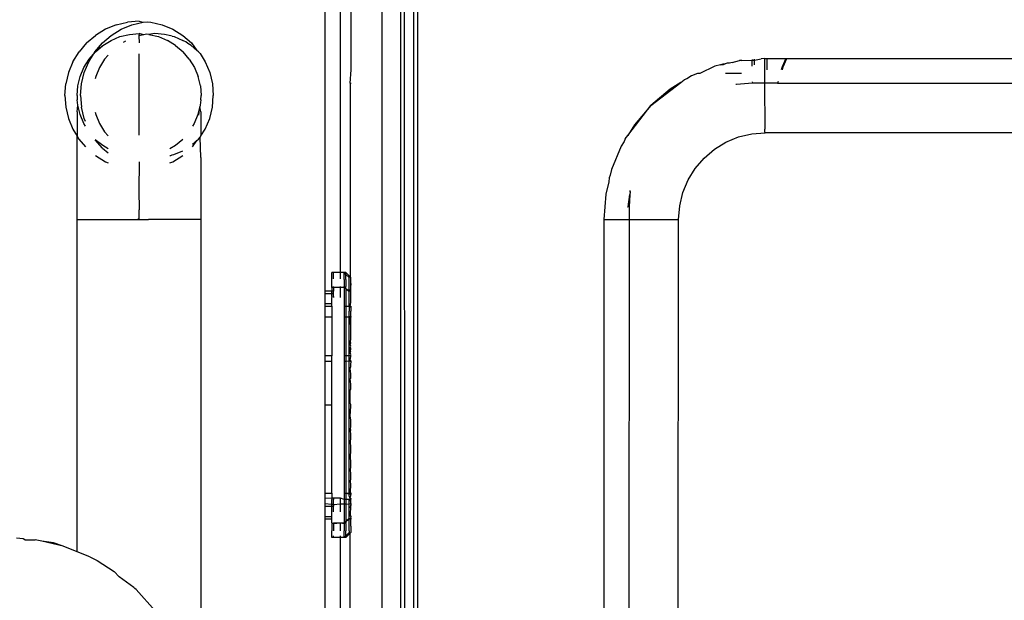
# Model space of a CAD drawing. Extents: x -2031 to 1971, y -1791 to 1622.
# Drawn here: x 1381 to 1421, y 878 to 901 of the extents above; entities that cross this region are included whole.
import ezdxf

# ---------------------------------------------------------------- set-up
doc = ezdxf.new("R2010")
doc.units = 0
doc.layers.get('0').update_dxf_attribs({"linetype": 'CONTINUOUS'})

msp = doc.modelspace()

# ---------------------------------------------------------------- linework, layer by layer
for p, q in [((1393.577, 902.922), (1393.575, 890.522)), ((1394.214, 891.272), (1394.214, 902.922)), ((1394.645, 899.465), (1394.645, 902.922)), ((1395.895, 866.922), (1395.895, 902.422)), ((1396.645, 866.922), (1396.647, 902.422)), ((1396.824, 866.922), (1396.796, 902.422)), ((1397.161, 902.422), (1397.161, 866.422)), ((1397.324, 902.422), (1397.324, 866.422)), ((1385.148, 901.275), (1385.608, 901.385)), ((1386.075, 901.422), (1385.608, 901.385)), ((1385.789, 901.275), (1386.246, 901.385)), ((1386.075, 901.422), (1386.246, 901.385)), ((1386.246, 901.385), (1386.396, 901.397)), ((1386.396, 901.397), (1386.545, 901.385)), ((1386.545, 901.385), (1387.002, 901.275)), ((1384.715, 901.095), (1384.314, 900.849)), ((1385.148, 901.275), (1384.715, 901.095)), ((1384.952, 900.849), (1385.354, 901.095)), ((1385.354, 901.095), (1385.789, 901.275)), ((1387.002, 901.275), (1387.437, 901.095)), ((1387.437, 901.095), (1387.839, 900.849)), ((1383.954, 900.543), (1384.314, 900.849)), ((1384.594, 900.543), (1384.952, 900.849)), ((1384.607, 900.445), (1384.942, 900.65)), ((1384.942, 900.65), (1385.304, 900.8)), ((1385.304, 900.8), (1385.686, 900.891)), ((1385.526, 900.621), (1385.429, 900.561)), ((1385.686, 900.891), (1386.077, 900.922)), ((1386.077, 900.922), (1386.067, 900.837)), ((1386.263, 900.878), (1386.067, 900.837)), ((1386.067, 900.837), (1386.075, 900.555)), ((1386.263, 900.878), (1386.077, 900.922)), ((1386.316, 900.891), (1386.263, 900.878)), ((1386.395, 900.898), (1386.316, 900.891)), ((1386.475, 900.891), (1386.395, 900.898)), ((1386.707, 900.922), (1386.475, 900.891)), ((1386.475, 900.891), (1386.856, 900.8)), ((1387.105, 900.891), (1386.707, 900.922)), ((1386.856, 900.8), (1387.219, 900.65)), ((1387.361, 900.837), (1387.105, 900.891)), ((1387.553, 900.445), (1387.219, 900.65)), ((1387.411, 900.816), (1387.361, 900.837)), ((1387.411, 900.816), (1387.487, 900.8)), ((1387.487, 900.8), (1387.849, 900.65)), ((1387.839, 900.849), (1388.197, 900.543)), ((1387.902, 900.613), (1387.849, 900.65)), ((1387.964, 900.587), (1387.902, 900.613)), ((1388.044, 900.526), (1387.964, 900.587)), ((1383.402, 899.784), (1383.65, 900.185)), ((1383.954, 900.543), (1383.65, 900.185)), ((1384.235, 900.097), (1384.316, 900.19)), ((1384.235, 900.097), (1384.289, 900.185)), ((1384.289, 900.185), (1384.594, 900.543)), ((1384.289, 900.185), (1384.607, 900.445)), ((1384.316, 900.19), (1384.607, 900.445)), ((1387.553, 900.445), (1387.851, 900.19)), ((1388.106, 899.892), (1387.851, 900.19)), ((1388.184, 900.445), (1388.044, 900.526)), ((1388.184, 900.445), (1388.414, 900.242)), ((1388.197, 900.543), (1388.414, 900.242)), ((1388.482, 900.19), (1388.414, 900.242)), ((1388.482, 900.19), (1388.544, 900.117)), ((1383.402, 899.784), (1383.224, 899.349)), ((1383.849, 899.557), (1384.054, 899.892)), ((1383.863, 899.349), (1384.043, 899.784)), ((1384.043, 899.784), (1384.235, 900.097)), ((1384.054, 899.892), (1384.235, 900.097)), ((1384.685, 899.892), (1384.48, 899.557)), ((1384.825, 900.056), (1384.685, 899.892)), ((1386.073, 896.827), (1386.075, 900.105)), ((1388.106, 899.892), (1388.311, 899.557)), ((1388.544, 900.117), (1388.748, 899.784)), ((1388.748, 899.784), (1388.928, 899.349)), ((1410.042, 899.75), (1410.332, 899.842)), ((1410.425, 899.842), (1410.332, 899.842)), ((1410.425, 899.842), (1410.85, 899.856)), ((1410.85, 899.883), (1410.85, 899.856)), ((1410.85, 899.856), (1410.941, 899.856)), ((1410.85, 899.613), (1410.85, 899.856)), ((1410.941, 899.856), (1411.21, 899.904)), ((1410.941, 899.856), (1410.941, 899.89)), ((1410.941, 899.655), (1410.941, 899.856)), ((1411.349, 899.922), (1411.21, 899.904)), ((1411.349, 899.922), (1411.442, 899.922)), ((1411.349, 899.922), (1411.349, 898.922)), ((1411.442, 899.922), (1411.442, 899.453)), ((1411.442, 899.922), (1412.2, 899.922)), ((1412.2, 899.922), (1412.054, 899.582)), ((1412.103, 899.582), (1412.25, 899.922)), ((1412.2, 899.922), (1412.25, 899.922)), ((1412.25, 899.922), (1437.833, 899.922)), ((1383.699, 899.195), (1383.849, 899.557)), ((1384.48, 899.557), (1384.33, 899.195)), ((1388.311, 899.557), (1388.461, 899.195)), ((1394.602, 898.922), (1394.645, 899.465)), ((1409.34, 899.604), (1408.725, 899.311)), ((1409.561, 899.657), (1409.34, 899.604)), ((1409.561, 899.657), (1409.667, 899.701)), ((1409.677, 899.662), (1409.561, 899.657)), ((1409.667, 899.701), (1409.76, 899.701)), ((1409.76, 899.701), (1409.677, 899.662)), ((1409.835, 899.723), (1409.76, 899.701)), ((1409.929, 899.723), (1409.835, 899.723)), ((1410.042, 899.75), (1409.929, 899.723)), ((1412.054, 899.582), (1412.018, 899.453)), ((1412.068, 899.453), (1412.103, 899.582)), ((1383.224, 899.349), (1383.114, 898.891)), ((1383.607, 898.813), (1383.699, 899.195)), ((1383.753, 898.891), (1383.863, 899.349)), ((1384.33, 899.195), (1384.307, 899.099)), ((1388.553, 898.813), (1388.461, 899.195)), ((1388.928, 899.349), (1389.038, 898.891)), ((1407.964, 898.948), (1408.099, 899.051)), ((1408.204, 899.095), (1408.099, 899.051)), ((1408.398, 899.214), (1408.204, 899.095)), ((1408.632, 899.311), (1408.398, 899.214)), ((1408.725, 899.311), (1408.632, 899.311)), ((1410.416, 899.311), (1409.771, 899.311)), ((1411.891, 898.995), (1411.871, 898.922)), ((1383.075, 898.422), (1383.114, 898.891)), ((1383.577, 898.422), (1383.607, 898.813)), ((1383.716, 898.422), (1383.753, 898.891)), ((1388.553, 898.813), (1388.584, 898.422)), ((1389.038, 898.891), (1389.075, 898.422)), ((1394.602, 898.922), (1394.645, 898.922)), ((1394.602, 898.922), (1394.602, 891.1)), ((1406.753, 898.018), (1407.964, 898.948)), ((1407.528, 898.681), (1406.753, 898.018)), ((1407.964, 898.948), (1407.528, 898.681)), ((1410.209, 898.861), (1410.182, 898.868)), ((1410.851, 898.922), (1410.209, 898.861)), ((1410.85, 898.971), (1410.851, 898.922)), ((1411.349, 898.922), (1410.851, 898.922)), ((1411.871, 898.922), (1411.349, 898.922)), ((1411.349, 898.922), (1411.35, 897.069)), ((1411.871, 898.922), (1437.853, 898.922)), ((1383.075, 898.422), (1383.112, 897.953)), ((1383.577, 898.422), (1383.576, 898.252)), ((1383.607, 898.031), (1383.576, 898.252)), ((1383.716, 898.422), (1383.751, 897.953)), ((1388.576, 898.252), (1388.546, 898.031)), ((1388.576, 898.252), (1388.584, 898.422)), ((1389.038, 897.953), (1389.075, 898.422)), ((1383.112, 897.953), (1383.222, 897.495)), ((1383.575, 897.766), (1383.607, 898.031)), ((1383.699, 897.65), (1383.607, 898.031)), ((1383.861, 897.495), (1383.751, 897.953)), ((1388.531, 897.967), (1388.454, 897.65)), ((1388.491, 897.627), (1388.531, 897.967)), ((1388.546, 898.031), (1388.531, 897.967)), ((1388.575, 897.766), (1388.531, 897.967)), ((1388.928, 897.495), (1389.038, 897.953)), ((1405.823, 896.807), (1406.753, 898.018)), ((1406.753, 898.018), (1406.09, 897.243)), ((1383.222, 897.495), (1383.402, 897.06)), ((1383.575, 897.766), (1383.575, 896.779)), ((1383.849, 897.287), (1383.699, 897.65)), ((1383.909, 897.379), (1383.861, 897.495)), ((1384.306, 897.749), (1384.33, 897.65)), ((1384.33, 897.65), (1384.48, 897.287)), ((1388.454, 897.65), (1388.304, 897.287)), ((1388.575, 897.766), (1388.575, 896.795)), ((1388.748, 897.06), (1388.928, 897.495)), ((1383.402, 897.06), (1383.575, 896.779)), ((1383.909, 897.19), (1383.849, 897.287)), ((1384.48, 897.287), (1384.685, 896.953)), ((1388.304, 897.287), (1388.239, 897.181)), ((1388.575, 896.795), (1388.748, 897.06)), ((1406.09, 897.243), (1405.823, 896.807)), ((1411.35, 896.959), (1411.35, 897.069)), ((1383.574, 893.422), (1383.575, 896.779)), ((1383.575, 896.779), (1383.648, 896.659)), ((1383.648, 896.659), (1383.908, 896.354)), ((1384.594, 896.301), (1384.306, 896.637)), ((1384.607, 896.4), (1384.306, 896.637)), ((1384.685, 896.953), (1384.823, 896.791)), ((1387.841, 896.651), (1387.546, 896.4)), ((1388.239, 896.452), (1388.414, 896.602)), ((1388.239, 896.35), (1388.414, 896.602)), ((1388.414, 896.602), (1388.482, 896.654)), ((1388.482, 896.654), (1388.544, 896.734)), ((1388.544, 896.734), (1388.575, 896.795)), ((1388.544, 896.734), (1388.562, 896.756)), ((1388.574, 895.922), (1388.544, 896.734)), ((1388.562, 896.756), (1388.575, 896.795)), ((1405.72, 896.672), (1405.676, 896.567)), ((1405.72, 896.672), (1405.823, 896.807)), ((1409.785, 896.541), (1410.292, 896.751)), ((1410.292, 896.751), (1410.826, 896.879)), ((1410.826, 896.879), (1411.373, 896.922)), ((1411.373, 896.922), (1411.35, 896.959)), ((1471.862, 896.922), (1411.373, 896.922)), ((1384.594, 896.301), (1384.823, 896.106)), ((1384.823, 896.267), (1384.607, 896.4)), ((1387.546, 896.4), (1387.323, 896.263)), ((1387.48, 896.044), (1387.841, 896.194)), ((1405.557, 896.373), (1405.167, 895.431)), ((1405.676, 896.567), (1405.557, 896.373)), ((1408.899, 895.897), (1409.316, 896.254)), ((1409.316, 896.254), (1409.785, 896.541)), ((1384.312, 895.995), (1384.713, 895.749)), ((1387.323, 895.999), (1387.361, 896.007)), ((1387.361, 896.007), (1387.411, 896.028)), ((1387.411, 896.028), (1387.48, 896.044)), ((1387.437, 895.749), (1387.839, 895.995)), ((1388.574, 895.922), (1388.574, 893.422)), ((1408.542, 895.479), (1408.899, 895.897)), ((1384.713, 895.749), (1384.823, 895.704)), ((1386.073, 895.74), (1386.072, 894.595)), ((1387.323, 895.702), (1387.437, 895.749)), ((1405.167, 895.431), (1405.114, 895.21)), ((1408.255, 895.011), (1408.542, 895.479)), ((1405.07, 895.104), (1405.048, 894.936)), ((1405.114, 895.21), (1405.07, 895.104)), ((1408.045, 894.504), (1408.255, 895.011)), ((1405.048, 894.936), (1404.929, 894.439)), ((1386.072, 894.595), (1386.075, 893.813)), ((1404.929, 894.439), (1404.888, 893.922)), ((1405.838, 893.922), (1405.896, 894.423)), ((1405.896, 894.423), (1405.873, 893.922)), ((1405.921, 894.523), (1405.896, 894.423)), ((1405.903, 894.59), (1405.921, 894.523)), ((1405.921, 894.523), (1405.911, 894.559)), ((1407.917, 893.97), (1408.045, 894.504)), ((1386.075, 893.461), (1386.075, 893.813)), ((1404.888, 893.922), (1404.849, 893.422)), ((1404.888, 893.922), (1404.915, 893.922)), ((1405.802, 893.922), (1405.838, 893.922)), ((1405.873, 893.922), (1405.873, 893.422)), ((1407.873, 893.422), (1407.917, 893.97)), ((1383.574, 879.996), (1383.574, 893.422)), ((1383.574, 893.422), (1385.997, 893.422)), ((1385.997, 893.422), (1386.075, 893.461)), ((1385.997, 893.422), (1386.072, 893.422)), ((1386.072, 893.422), (1386.075, 893.461)), ((1386.072, 893.422), (1386.463, 893.422)), ((1388.574, 893.422), (1386.463, 893.422)), ((1388.574, 893.422), (1388.574, 865.922)), ((1404.849, 893.422), (1404.849, 862.773)), ((1404.849, 893.422), (1405.873, 893.422)), ((1405.873, 893.422), (1405.851, 866.215)), ((1405.873, 893.422), (1407.873, 893.422)), ((1407.851, 862.773), (1407.873, 893.422)), ((1393.859, 890.706), (1393.86, 891.022)), ((1393.86, 891.022), (1393.861, 891.2)), ((1393.861, 891.2), (1393.861, 891.272)), ((1393.93, 891.272), (1393.861, 891.272)), ((1393.931, 891.2), (1393.93, 891.272)), ((1394.214, 891.272), (1393.93, 891.272)), ((1393.931, 891.022), (1393.931, 891.2)), ((1394.214, 891.022), (1394.214, 891.272)), ((1394.361, 891.272), (1394.214, 891.272)), ((1394.361, 891.2), (1394.361, 891.272)), ((1394.431, 891.2), (1394.361, 891.272)), ((1394.43, 891.272), (1394.361, 891.272)), ((1394.362, 890.998), (1394.361, 891.2)), ((1394.431, 891.2), (1394.43, 891.272)), ((1394.602, 891.1), (1394.43, 891.272)), ((1394.431, 890.998), (1394.431, 891.2)), ((1394.561, 891.072), (1394.431, 891.2)), ((1394.56, 891.014), (1394.561, 891.072)), ((1394.602, 891.1), (1394.561, 891.072)), ((1394.63, 891.072), (1394.602, 891.1)), ((1394.63, 891.014), (1394.63, 891.072)), ((1393.862, 890.671), (1393.859, 890.706)), ((1393.862, 890.671), (1393.861, 890.522)), ((1393.932, 890.671), (1393.862, 890.671)), ((1393.932, 890.671), (1393.93, 890.522)), ((1393.932, 890.671), (1393.932, 890.706)), ((1394.214, 890.671), (1393.932, 890.671)), ((1394.214, 890.671), (1394.214, 890.706)), ((1394.214, 890.273), (1394.214, 890.671)), ((1394.362, 890.671), (1394.214, 890.671)), ((1394.362, 890.998), (1394.359, 890.706)), ((1394.362, 890.671), (1394.359, 890.706)), ((1394.362, 890.671), (1394.359, 890.273)), ((1394.429, 890.612), (1394.362, 890.671)), ((1394.432, 890.671), (1394.362, 890.671)), ((1394.431, 890.998), (1394.429, 890.706)), ((1394.432, 890.671), (1394.429, 890.706)), ((1394.429, 890.612), (1394.432, 890.671)), ((1394.559, 890.528), (1394.56, 891.014)), ((1394.629, 890.831), (1394.602, 890.52)), ((1394.629, 890.831), (1394.63, 891.014)), ((1394.629, 890.528), (1394.629, 890.831)), ((1393.861, 890.522), (1393.575, 890.522)), ((1393.575, 890.522), (1393.575, 890.422)), ((1393.575, 890.422), (1393.861, 890.422)), ((1393.575, 890.422), (1393.575, 890.006)), ((1393.86, 890.307), (1393.859, 890.273)), ((1393.859, 890.006), (1393.859, 890.273)), ((1393.86, 890.307), (1393.861, 890.367)), ((1393.861, 890.46), (1393.861, 890.522)), ((1393.93, 890.522), (1393.861, 890.522)), ((1393.861, 890.46), (1393.861, 890.422)), ((1393.861, 890.367), (1393.861, 890.422)), ((1393.861, 890.422), (1393.93, 890.422)), ((1393.929, 890.307), (1393.931, 890.367)), ((1393.929, 890.307), (1393.931, 890.273)), ((1393.931, 890.46), (1393.93, 890.522)), ((1393.93, 890.422), (1393.931, 890.46)), ((1393.931, 890.367), (1393.93, 890.422)), ((1394.359, 890.273), (1394.363, 890.228)), ((1394.363, 890.228), (1394.359, 889.922)), ((1394.429, 890.612), (1394.428, 890.273)), ((1394.428, 890.273), (1394.432, 890.228)), ((1394.432, 890.228), (1394.428, 889.922)), ((1394.562, 890.494), (1394.429, 890.612)), ((1394.559, 890.528), (1394.429, 890.612)), ((1394.562, 890.494), (1394.559, 890.528)), ((1394.602, 890.52), (1394.559, 890.528)), ((1394.559, 890.11), (1394.562, 890.494)), ((1394.602, 890.52), (1394.632, 890.494)), ((1394.632, 890.494), (1394.629, 890.528)), ((1394.629, 890.11), (1394.632, 890.494)), ((1393.859, 890.006), (1393.575, 890.006)), ((1393.575, 890.006), (1393.575, 889.922)), ((1393.575, 889.922), (1393.859, 889.922)), ((1393.575, 889.922), (1393.575, 889.473)), ((1393.859, 889.922), (1393.858, 889.473)), ((1393.859, 889.922), (1393.859, 890.006)), ((1394.359, 889.922), (1394.428, 889.922)), ((1394.359, 889.922), (1394.359, 889.732)), ((1394.428, 889.922), (1394.561, 889.922)), ((1394.428, 889.922), (1394.428, 889.732)), ((1394.563, 890.067), (1394.559, 890.11)), ((1394.561, 889.922), (1394.563, 890.067)), ((1394.561, 889.922), (1394.561, 889.868)), ((1394.561, 889.922), (1394.63, 889.922)), ((1394.561, 889.868), (1394.561, 889.717)), ((1394.602, 889.922), (1394.632, 890.067)), ((1394.631, 889.868), (1394.602, 889.922)), ((1394.632, 890.067), (1394.629, 890.11)), ((1394.63, 889.922), (1394.631, 889.868)), ((1394.631, 889.868), (1394.631, 889.717)), ((1393.858, 889.473), (1393.575, 889.473)), ((1393.575, 889.473), (1393.575, 887.913)), ((1393.858, 889.473), (1393.858, 887.913)), ((1394.363, 889.678), (1394.358, 889.473)), ((1394.428, 889.473), (1394.358, 889.473)), ((1394.358, 889.473), (1394.358, 889.098)), ((1394.359, 889.732), (1394.363, 889.678)), ((1394.428, 889.732), (1394.432, 889.678)), ((1394.432, 889.678), (1394.428, 889.473)), ((1394.562, 889.473), (1394.428, 889.473)), ((1394.428, 889.473), (1394.428, 889.098)), ((1394.559, 889.59), (1394.561, 889.717)), ((1394.563, 889.537), (1394.559, 889.59)), ((1394.559, 889.175), (1394.562, 889.473)), ((1394.602, 889.473), (1394.559, 889.175)), ((1394.56, 889.499), (1394.563, 889.537)), ((1394.56, 889.499), (1394.562, 889.473)), ((1394.56, 889.499), (1394.602, 889.473)), ((1394.562, 889.473), (1394.563, 889.537)), ((1394.631, 889.473), (1394.562, 889.473)), ((1394.602, 889.473), (1394.632, 889.537)), ((1394.602, 889.473), (1394.629, 889.499)), ((1394.629, 889.175), (1394.602, 889.473)), ((1394.628, 889.59), (1394.631, 889.717)), ((1394.632, 889.537), (1394.628, 889.59)), ((1394.629, 889.499), (1394.632, 889.537)), ((1394.629, 889.499), (1394.631, 889.473)), ((1394.629, 889.175), (1394.631, 889.473)), ((1394.358, 889.098), (1394.363, 889.036)), ((1394.363, 889.036), (1394.358, 888.385)), ((1394.428, 889.098), (1394.433, 889.036)), ((1394.433, 889.036), (1394.428, 888.385)), ((1394.558, 888.979), (1394.562, 889.141)), ((1394.562, 889.141), (1394.559, 889.175)), ((1394.628, 888.979), (1394.632, 889.141)), ((1394.632, 889.141), (1394.629, 889.175)), ((1394.563, 888.919), (1394.558, 888.979)), ((1394.559, 888.771), (1394.563, 888.919)), ((1394.562, 888.73), (1394.559, 888.771)), ((1394.559, 888.297), (1394.562, 888.73)), ((1394.611, 888.422), (1394.629, 888.657)), ((1394.633, 888.919), (1394.628, 888.979)), ((1394.629, 888.771), (1394.633, 888.919)), ((1394.632, 888.73), (1394.629, 888.771)), ((1394.629, 888.657), (1394.632, 888.73)), ((1394.358, 888.385), (1394.364, 888.317)), ((1394.364, 888.317), (1394.358, 887.913)), ((1394.433, 888.317), (1394.427, 887.913)), ((1394.428, 888.385), (1394.433, 888.317)), ((1394.563, 888.227), (1394.559, 888.297)), ((1394.61, 888.379), (1394.611, 888.422)), ((1394.628, 888.297), (1394.61, 888.379)), ((1394.61, 888.251), (1394.628, 888.297)), ((1394.621, 888.079), (1394.61, 888.251)), ((1394.633, 888.227), (1394.61, 888.251)), ((1394.645, 888.422), (1394.611, 888.422)), ((1393.858, 887.913), (1393.575, 887.913)), ((1393.575, 887.913), (1393.575, 887.693)), ((1393.858, 887.693), (1393.858, 887.913)), ((1394.427, 887.913), (1394.358, 887.913)), ((1394.358, 887.913), (1394.358, 887.693)), ((1394.427, 887.913), (1394.427, 887.693)), ((1394.559, 887.913), (1394.427, 887.913)), ((1394.559, 887.913), (1394.563, 888.227)), ((1394.559, 887.764), (1394.559, 887.913)), ((1394.61, 887.913), (1394.559, 887.913)), ((1394.563, 888.227), (1394.621, 888.079)), ((1394.61, 888.041), (1394.621, 888.079)), ((1394.628, 887.964), (1394.61, 888.041)), ((1394.61, 887.913), (1394.628, 887.964)), ((1394.645, 887.913), (1394.61, 887.913)), ((1394.633, 887.883), (1394.61, 887.913)), ((1394.61, 887.754), (1394.633, 887.883)), ((1394.621, 888.079), (1394.633, 888.227)), ((1393.575, 887.693), (1393.858, 887.693)), ((1393.575, 887.693), (1393.575, 885.922)), ((1393.858, 882.371), (1393.858, 887.693)), ((1394.358, 887.693), (1394.358, 887.612)), ((1394.358, 887.693), (1394.427, 887.693)), ((1394.358, 887.612), (1394.364, 887.539)), ((1394.364, 887.539), (1394.358, 886.797)), ((1394.427, 887.693), (1394.563, 887.712)), ((1394.427, 887.693), (1394.427, 887.612)), ((1394.427, 887.612), (1394.433, 887.539)), ((1394.433, 887.539), (1394.427, 886.797)), ((1394.558, 887.549), (1394.563, 887.712)), ((1394.564, 887.478), (1394.558, 887.549)), ((1394.563, 887.712), (1394.559, 887.764)), ((1394.559, 887.186), (1394.564, 887.478)), ((1394.563, 887.712), (1394.61, 887.693)), ((1394.609, 887.397), (1394.633, 887.478)), ((1394.645, 887.693), (1394.61, 887.754)), ((1394.61, 887.693), (1394.645, 887.693)), ((1394.627, 887.549), (1394.645, 887.693)), ((1394.633, 887.478), (1394.627, 887.549)), ((1394.558, 886.764), (1394.563, 887.131)), ((1394.563, 887.131), (1394.559, 887.186)), ((1394.628, 887.186), (1394.609, 887.397)), ((1394.632, 887.131), (1394.628, 887.186)), ((1394.628, 887.014), (1394.632, 887.131)), ((1394.358, 886.797), (1394.364, 886.721)), ((1394.364, 886.721), (1394.358, 885.961)), ((1394.427, 886.797), (1394.433, 886.721)), ((1394.433, 886.721), (1394.427, 885.961)), ((1394.564, 886.691), (1394.558, 886.764)), ((1394.558, 886.576), (1394.564, 886.691)), ((1394.609, 886.979), (1394.628, 887.014)), ((1394.627, 886.764), (1394.609, 886.979)), ((1394.633, 886.691), (1394.627, 886.764)), ((1394.628, 886.576), (1394.633, 886.691)), ((1394.563, 886.519), (1394.558, 886.576)), ((1394.558, 885.951), (1394.563, 886.519)), ((1394.609, 886.511), (1394.628, 886.576)), ((1394.609, 886.004), (1394.609, 886.511)), ((1393.858, 885.922), (1393.575, 885.922)), ((1393.575, 885.922), (1393.575, 882.371)), ((1394.358, 885.961), (1394.364, 885.884)), ((1394.364, 885.884), (1394.358, 885.123)), ((1394.427, 885.961), (1394.433, 885.884)), ((1394.433, 885.884), (1394.427, 885.123)), ((1394.564, 885.885), (1394.558, 885.951)), ((1394.558, 885.325), (1394.564, 885.885)), ((1394.628, 885.951), (1394.609, 886.004)), ((1394.609, 885.47), (1394.633, 885.885)), ((1394.633, 885.885), (1394.628, 885.951)), ((1394.628, 885.325), (1394.609, 885.47)), ((1394.358, 885.123), (1394.364, 885.047)), ((1394.427, 885.123), (1394.433, 885.047)), ((1394.563, 885.268), (1394.558, 885.325)), ((1394.558, 885.153), (1394.563, 885.268)), ((1394.564, 885.08), (1394.558, 885.153)), ((1394.559, 884.713), (1394.564, 885.08)), ((1394.613, 884.922), (1394.633, 885.08)), ((1394.627, 885.153), (1394.633, 885.268)), ((1394.633, 885.08), (1394.627, 885.153)), ((1394.633, 885.268), (1394.628, 885.325)), ((1394.364, 885.047), (1394.358, 884.306)), ((1394.433, 885.047), (1394.427, 884.306)), ((1394.558, 884.366), (1394.563, 884.659)), ((1394.563, 884.659), (1394.559, 884.713)), ((1394.613, 884.922), (1394.645, 884.922)), ((1394.628, 884.713), (1394.613, 884.922)), ((1394.613, 884.375), (1394.632, 884.659)), ((1394.632, 884.659), (1394.628, 884.713)), ((1394.358, 884.306), (1394.364, 884.232)), ((1394.427, 884.306), (1394.433, 884.232)), ((1394.564, 884.295), (1394.558, 884.366)), ((1394.559, 884.132), (1394.564, 884.295)), ((1394.633, 884.295), (1394.613, 884.375)), ((1394.628, 884.132), (1394.633, 884.295)), ((1394.364, 884.232), (1394.358, 883.528)), ((1394.433, 884.232), (1394.427, 883.528)), ((1394.563, 884.081), (1394.559, 884.132)), ((1394.559, 883.594), (1394.563, 884.081)), ((1394.613, 883.841), (1394.632, 884.081)), ((1394.632, 884.081), (1394.628, 884.132)), ((1394.358, 883.528), (1394.364, 883.459)), ((1394.427, 883.528), (1394.433, 883.459)), ((1394.563, 883.551), (1394.559, 883.594)), ((1394.559, 883.114), (1394.563, 883.551)), ((1394.628, 883.594), (1394.613, 883.841)), ((1394.633, 883.551), (1394.628, 883.594)), ((1394.628, 883.403), (1394.633, 883.551)), ((1394.364, 883.459), (1394.358, 882.809)), ((1394.433, 883.459), (1394.428, 882.809)), ((1394.558, 882.925), (1394.562, 883.073)), ((1394.562, 883.073), (1394.559, 883.114)), ((1394.613, 883.333), (1394.628, 883.403)), ((1394.629, 883.114), (1394.613, 883.333)), ((1394.628, 882.925), (1394.632, 883.073)), ((1394.632, 883.073), (1394.629, 883.114)), ((1394.358, 882.809), (1394.363, 882.746)), ((1394.363, 882.746), (1394.358, 882.371)), ((1394.428, 882.809), (1394.433, 882.746)), ((1394.433, 882.746), (1394.428, 882.371)), ((1394.563, 882.865), (1394.558, 882.925)), ((1394.559, 882.703), (1394.563, 882.865)), ((1394.562, 882.669), (1394.559, 882.703)), ((1394.56, 882.371), (1394.562, 882.669)), ((1394.612, 882.865), (1394.628, 882.925)), ((1394.629, 882.703), (1394.612, 882.865)), ((1394.612, 882.447), (1394.632, 882.669)), ((1394.632, 882.669), (1394.629, 882.703)), ((1393.575, 882.371), (1393.858, 882.371)), ((1393.575, 882.371), (1393.575, 882.151)), ((1393.858, 882.371), (1393.859, 882.166)), ((1394.358, 882.371), (1394.428, 882.371)), ((1394.358, 882.371), (1394.359, 882.166)), ((1394.428, 882.371), (1394.56, 882.371)), ((1394.428, 882.371), (1394.428, 882.166)), ((1394.428, 882.371), (1394.562, 882.345)), ((1394.56, 882.371), (1394.559, 882.307)), ((1394.559, 882.307), (1394.562, 882.345)), ((1394.563, 882.254), (1394.559, 882.307)), ((1394.562, 882.345), (1394.56, 882.371)), ((1394.562, 882.345), (1394.629, 882.371)), ((1394.562, 882.345), (1394.602, 882.371)), ((1394.602, 882.371), (1394.612, 882.447)), ((1394.631, 882.345), (1394.602, 882.371)), ((1394.628, 882.307), (1394.602, 882.371)), ((1394.629, 882.371), (1394.612, 882.447)), ((1394.629, 882.371), (1394.628, 882.307)), ((1394.628, 882.307), (1394.631, 882.345)), ((1394.632, 882.254), (1394.628, 882.307)), ((1393.859, 882.166), (1393.575, 882.151)), ((1393.575, 882.151), (1393.575, 881.931)), ((1393.86, 881.913), (1393.575, 881.931)), ((1393.575, 881.931), (1393.575, 881.839)), ((1393.859, 882.166), (1393.863, 882.112)), ((1393.929, 882.166), (1393.859, 882.166)), ((1393.86, 881.913), (1393.863, 882.112)), ((1393.86, 881.839), (1393.86, 881.913)), ((1393.929, 881.913), (1393.86, 881.913)), ((1393.929, 882.166), (1393.932, 882.112)), ((1394.214, 882.166), (1393.929, 882.166)), ((1393.929, 881.913), (1393.932, 882.112)), ((1393.929, 881.913), (1394.214, 881.931)), ((1393.929, 881.839), (1393.929, 881.913)), ((1393.929, 881.913), (1393.931, 881.87)), ((1394.214, 881.931), (1394.214, 882.166)), ((1394.363, 882.112), (1394.214, 882.166)), ((1394.214, 881.617), (1394.214, 881.931)), ((1394.214, 881.931), (1394.363, 881.931)), ((1394.359, 882.166), (1394.363, 882.112)), ((1394.363, 881.931), (1394.359, 881.617)), ((1394.363, 882.112), (1394.363, 881.931)), ((1394.432, 882.112), (1394.363, 882.112)), ((1394.363, 881.931), (1394.428, 881.931)), ((1394.428, 882.166), (1394.432, 882.112)), ((1394.432, 882.112), (1394.428, 881.931)), ((1394.428, 881.931), (1394.428, 881.617)), ((1394.428, 881.931), (1394.561, 881.922)), ((1394.561, 882.109), (1394.432, 882.112)), ((1394.559, 881.778), (1394.561, 881.922)), ((1394.561, 882.109), (1394.602, 882.151)), ((1394.561, 881.967), (1394.561, 882.109)), ((1394.612, 882.091), (1394.561, 882.109)), ((1394.561, 881.922), (1394.561, 881.967)), ((1394.612, 881.931), (1394.561, 881.922)), ((1394.602, 882.151), (1394.563, 882.254)), ((1394.602, 882.151), (1394.632, 882.254)), ((1394.612, 882.091), (1394.602, 882.151)), ((1394.631, 882.109), (1394.602, 882.151)), ((1394.645, 882.151), (1394.612, 882.091)), ((1394.631, 881.967), (1394.612, 882.091)), ((1394.612, 881.804), (1394.645, 881.931)), ((1394.645, 881.931), (1394.612, 881.931)), ((1394.628, 881.778), (1394.645, 881.931)), ((1394.631, 881.967), (1394.631, 882.109)), ((1394.645, 881.931), (1394.631, 881.967)), ((1393.575, 881.839), (1393.86, 881.839)), ((1393.575, 881.839), (1393.575, 881.422)), ((1393.859, 881.617), (1393.86, 881.642)), ((1393.859, 881.422), (1393.859, 881.617)), ((1393.86, 881.839), (1393.929, 881.839)), ((1393.862, 881.809), (1393.86, 881.839)), ((1393.86, 881.729), (1393.862, 881.809)), ((1393.86, 881.642), (1393.86, 881.729)), ((1393.931, 881.87), (1393.929, 881.839)), ((1393.931, 881.809), (1393.929, 881.839)), ((1393.929, 881.642), (1393.931, 881.809)), ((1393.93, 881.617), (1393.929, 881.642)), ((1394.359, 881.617), (1394.363, 881.571)), ((1394.363, 881.571), (1394.359, 881.173)), ((1394.428, 881.617), (1394.432, 881.571)), ((1394.432, 881.571), (1394.429, 881.234)), ((1394.562, 881.734), (1394.559, 881.778)), ((1394.559, 881.35), (1394.562, 881.734)), ((1394.611, 881.593), (1394.632, 881.734)), ((1394.611, 881.465), (1394.611, 881.593)), ((1394.632, 881.734), (1394.612, 881.804)), ((1394.632, 881.734), (1394.628, 881.778)), ((1393.575, 881.422), (1393.859, 881.422)), ((1393.575, 881.422), (1393.575, 881.322)), ((1393.859, 881.322), (1393.575, 881.322)), ((1393.575, 881.322), (1393.577, 868.922)), ((1393.859, 881.322), (1393.859, 881.422)), ((1393.859, 881.173), (1393.859, 881.322)), ((1393.859, 881.173), (1393.862, 881.138)), ((1393.859, 881.173), (1393.932, 881.138)), ((1393.862, 881.138), (1393.86, 880.846)), ((1393.929, 881.173), (1393.932, 881.138)), ((1393.929, 881.173), (1394.214, 881.173)), ((1393.932, 881.138), (1393.929, 880.846)), ((1393.932, 881.138), (1394.214, 881.173)), ((1394.214, 880.846), (1394.214, 881.173)), ((1394.214, 881.173), (1394.359, 881.173)), ((1394.214, 881.173), (1394.362, 881.138)), ((1394.359, 881.173), (1394.429, 881.234)), ((1394.362, 881.138), (1394.359, 881.173)), ((1394.362, 881.138), (1394.36, 880.846)), ((1394.362, 881.138), (1394.429, 881.173)), ((1394.429, 881.234), (1394.559, 881.35)), ((1394.429, 881.234), (1394.562, 881.317)), ((1394.429, 881.234), (1394.429, 881.173)), ((1394.432, 881.138), (1394.429, 881.173)), ((1394.432, 881.138), (1394.429, 880.846)), ((1394.559, 881.35), (1394.562, 881.317)), ((1394.559, 881.289), (1394.562, 881.317)), ((1394.56, 880.841), (1394.559, 881.289)), ((1394.562, 881.317), (1394.629, 881.35)), ((1394.611, 881.422), (1394.611, 881.465)), ((1394.645, 881.422), (1394.611, 881.465)), ((1394.645, 881.422), (1394.611, 881.422)), ((1394.629, 881.35), (1394.645, 881.422)), ((1394.629, 881.35), (1394.632, 881.317)), ((1394.629, 881.036), (1394.632, 881.317)), ((1393.86, 880.644), (1393.86, 880.846)), ((1394.36, 880.644), (1394.36, 880.846)), ((1394.43, 880.644), (1394.429, 880.846)), ((1394.561, 880.772), (1394.43, 880.644)), ((1394.602, 880.744), (1394.43, 880.572)), ((1394.56, 880.841), (1394.561, 880.772)), ((1394.561, 880.772), (1394.602, 880.744)), ((1394.63, 880.772), (1394.602, 880.744)), ((1394.602, 869.922), (1394.602, 880.744)), ((1394.629, 881.036), (1394.63, 880.841)), ((1394.63, 880.841), (1394.63, 880.772)), ((1381.395, 880.524), (1381.125, 880.544)), ((1381.454, 880.488), (1381.395, 880.524)), ((1381.454, 880.488), (1381.877, 880.487)), ((1382.149, 880.424), (1381.877, 880.487)), ((1382.613, 880.362), (1382.149, 880.424)), ((1383.006, 880.224), (1382.149, 880.424)), ((1383.006, 880.224), (1382.613, 880.362)), ((1393.861, 880.572), (1393.86, 880.644)), ((1393.93, 880.572), (1393.861, 880.572)), ((1393.93, 880.572), (1393.93, 880.644)), ((1394.214, 880.572), (1393.93, 880.572)), ((1394.214, 880.572), (1394.214, 880.644)), ((1394.214, 868.922), (1394.214, 880.572)), ((1394.361, 880.572), (1394.214, 880.572)), ((1394.361, 880.572), (1394.36, 880.644)), ((1394.43, 880.644), (1394.361, 880.572)), ((1394.43, 880.572), (1394.361, 880.572)), ((1394.43, 880.572), (1394.43, 880.644)), ((1383.574, 879.996), (1383.006, 880.224)), ((1384.081, 879.792), (1383.574, 879.996)), ((1384.081, 879.792), (1384.381, 879.652)), ((1384.381, 879.652), (1385.075, 879.203)), ((1385.275, 878.985), (1385.075, 879.203)), ((1385.862, 878.555), (1385.275, 878.985)), ((1385.905, 878.522), (1385.862, 878.555)), ((1385.965, 878.47), (1385.905, 878.522)), ((1386.729, 877.61), (1385.965, 878.47))]:
    msp.add_line(p, q)

doc.saveas('drawing.dxf')
